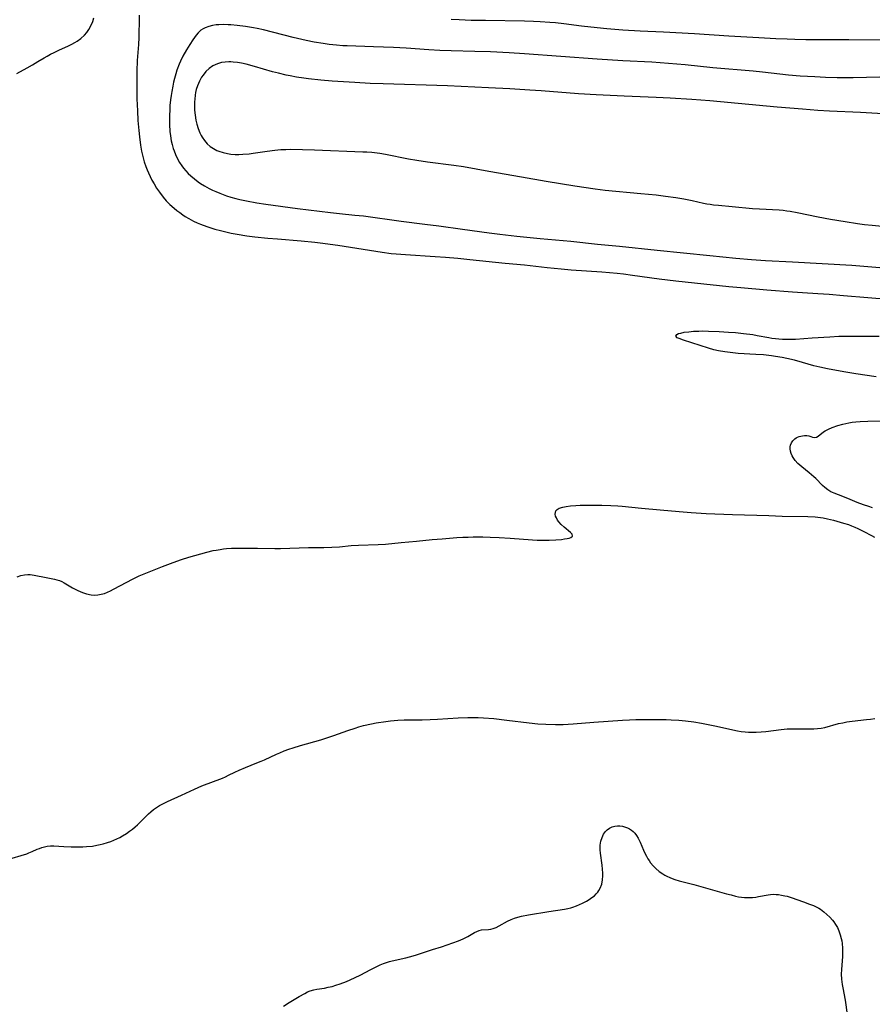
# Model space of a CAD drawing. Units: inches. Extents: x 2112363 to 2117822, y 234332 to 239682.
# Drawn here: x 2113438 to 2113604, y 236029 to 236221 of the extents above; entities that cross this region are included whole.
import ezdxf

# ---------------------------------------------------------------- set-up
doc = ezdxf.new("R2010")
doc.units = ezdxf.units.IN
doc.header["$MEASUREMENT"] = 0
doc.layers.add('c_03_T13S_R20E', color=125, linetype='Continuous')

msp = doc.modelspace()

# ---------------------------------------------------------------- linework, layer by layer
at = {"layer": 'c_03_T13S_R20E'}
for points in [[(2113437.74, 236210.29, 816), (2113439.74, 236211.35, 816), (2113440.76, 236211.91, 816), (2113441.83, 236212.56, 816), (2113443.02, 236213.29, 816), (2113443.63, 236213.65, 816), (2113444.29, 236214.02, 816), (2113444.96, 236214.36, 816), (2113445.91, 236214.81, 816), (2113447.76, 236215.64, 816), (2113448.39, 236215.95, 816), (2113448.99, 236216.27, 816), (2113449.44, 236216.54, 816), (2113450.18, 236217.08, 816), (2113450.85, 236217.69, 816), (2113451.32, 236218.22, 816), (2113451.72, 236218.79, 816), (2113452.11, 236219.5, 816), (2113452.46, 236220.38, 816), (2113452.67, 236221.08, 816)], [(2113461.47, 236221.62, 816), (2113461.48, 236220.16, 816), (2113461.45, 236218.22, 816), (2113461.41, 236217.25, 816), (2113461.34, 236215.89, 816), (2113461.13, 236212.81, 816), (2113461.04, 236210.68, 816), (2113461.03, 236208.95, 816), (2113461.07, 236205.31, 816), (2113461.14, 236202.99, 816), (2113461.24, 236201.14, 816), (2113461.41, 236199.18, 816), (2113461.53, 236197.94, 816), (2113461.74, 236196.31, 816), (2113461.94, 236195.16, 816), (2113462.06, 236194.62, 816), (2113462.25, 236193.86, 816), (2113462.47, 236193.11, 816), (2113462.78, 236192.17, 816), (2113463.02, 236191.56, 816), (2113463.28, 236190.95, 816), (2113463.62, 236190.23, 816), (2113463.98, 236189.53, 816), (2113464.38, 236188.82, 816), (2113464.89, 236187.97, 816), (2113465.44, 236187.16, 816), (2113466.14, 236186.24, 816), (2113466.77, 236185.51, 816), (2113467.47, 236184.79, 816), (2113468.28, 236184.06, 816), (2113468.82, 236183.62, 816), (2113469.37, 236183.21, 816), (2113469.98, 236182.79, 816), (2113470.43, 236182.49, 816), (2113471.14, 236182.07, 816), (2113472.07, 236181.58, 816), (2113472.74, 236181.26, 816), (2113473.42, 236180.96, 816), (2113473.93, 236180.76, 816), (2113474.82, 236180.44, 816), (2113476.21, 236180, 816), (2113477.28, 236179.71, 816), (2113478.59, 236179.4, 816), (2113479.39, 236179.23, 816), (2113480.53, 236179.02, 816), (2113482.39, 236178.73, 816), (2113484, 236178.53, 816), (2113486.5, 236178.26, 816), (2113488.4, 236178.09, 816), (2113493, 236177.71, 816), (2113495.61, 236177.45, 816), (2113497.21, 236177.27, 816), (2113498.61, 236177.09, 816), (2113500.13, 236176.87, 816), (2113508.71, 236175.52, 816), (2113510.45, 236175.3, 816), (2113511.45, 236175.2, 816), (2113513.25, 236175.05, 816), (2113519, 236174.7, 816), (2113521, 236174.55, 816), (2113523.43, 236174.35, 816), (2113525.73, 236174.13, 816), (2113532.62, 236173.42, 816), (2113536.4, 236173.06, 816), (2113540.79, 236172.57, 816), (2113543.5, 236172.29, 816), (2113545.42, 236172.12, 816), (2113551.41, 236171.69, 816), (2113554.41, 236171.43, 816), (2113555.61, 236171.31, 816), (2113557.4, 236171.09, 816), (2113562.56, 236170.36, 816), (2113565.82, 236169.94, 816), (2113569.41, 236169.54, 816), (2113576.07, 236168.85, 816), (2113578.41, 236168.64, 816), (2113583.47, 236168.23, 816), (2113588.49, 236167.79, 816), (2113590.41, 236167.66, 816), (2113593.41, 236167.49, 816), (2113595.62, 236167.34, 816), (2113598.38, 236167.13, 816), (2113607.82, 236166.34, 816)], [(2113605.41, 236209.56, 814), (2113600.24, 236209.41, 814), (2113598.59, 236209.4, 814), (2113597.17, 236209.42, 814), (2113594.9, 236209.48, 814), (2113592.82, 236209.58, 814), (2113589.98, 236209.75, 814), (2113587.69, 236209.95, 814), (2113582.64, 236210.5, 814), (2113580.85, 236210.68, 814), (2113572.98, 236211.37, 814), (2113567.63, 236211.92, 814), (2113564.34, 236212.21, 814), (2113561.13, 236212.43, 814), (2113555.49, 236212.75, 814), (2113550.49, 236213.07, 814), (2113536.41, 236214.11, 814), (2113533.41, 236214.29, 814), (2113529.76, 236214.44, 814), (2113526.7, 236214.54, 814), (2113522.14, 236214.65, 814), (2113519.94, 236214.73, 814), (2113517.76, 236214.85, 814), (2113513.38, 236215.15, 814), (2113510.89, 236215.3, 814), (2113507.02, 236215.47, 814), (2113501.94, 236215.61, 814), (2113501.05, 236215.65, 814), (2113499.85, 236215.74, 814), (2113498.39, 236215.9, 814), (2113497.23, 236216.07, 814), (2113495.49, 236216.37, 814), (2113493.94, 236216.68, 814), (2113491.41, 236217.27, 814), (2113485.67, 236218.75, 814), (2113484.4, 236219.03, 814), (2113483.69, 236219.16, 814), (2113482.13, 236219.41, 814), (2113480.54, 236219.6, 814), (2113479.33, 236219.7, 814), (2113478.82, 236219.73, 814), (2113477.9, 236219.75, 814), (2113477, 236219.73, 814), (2113476.46, 236219.69, 814), (2113475.77, 236219.59, 814), (2113475.03, 236219.42, 814), (2113474.33, 236219.16, 814), (2113473.92, 236218.95, 814), (2113473.49, 236218.65, 814), (2113472.96, 236218.16, 814), (2113472.58, 236217.74, 814), (2113472.23, 236217.27, 814), (2113471.91, 236216.81, 814), (2113471.32, 236215.91, 814), (2113470.69, 236214.87, 814), (2113470.01, 236213.64, 814), (2113469.53, 236212.63, 814), (2113469.29, 236212.07, 814), (2113468.84, 236210.89, 814), (2113468.61, 236210.19, 814), (2113468.35, 236209.29, 814), (2113468.17, 236208.56, 814), (2113468.01, 236207.82, 814), (2113467.81, 236206.77, 814), (2113467.69, 236205.95, 814), (2113467.59, 236205.13, 814), (2113467.48, 236204.04, 814), (2113467.42, 236203.1, 814), (2113467.39, 236202.17, 814), (2113467.38, 236201.23, 814), (2113467.38, 236200.37, 814), (2113467.45, 236199.01, 814), (2113467.55, 236198.12, 814), (2113467.7, 236197.2, 814), (2113467.88, 236196.45, 814), (2113468.09, 236195.71, 814), (2113468.27, 236195.2, 814), (2113468.53, 236194.53, 814), (2113468.95, 236193.65, 814), (2113469.34, 236192.97, 814), (2113469.77, 236192.32, 814), (2113470.11, 236191.85, 814), (2113470.57, 236191.31, 814), (2113471.04, 236190.82, 814), (2113471.54, 236190.34, 814), (2113472.22, 236189.77, 814), (2113472.94, 236189.23, 814), (2113473.43, 236188.9, 814), (2113474.17, 236188.43, 814), (2113475.09, 236187.93, 814), (2113475.72, 236187.61, 814), (2113476.37, 236187.31, 814), (2113477.15, 236186.98, 814), (2113478.45, 236186.5, 814), (2113479.33, 236186.22, 814), (2113480.26, 236185.96, 814), (2113481.04, 236185.77, 814), (2113482.36, 236185.48, 814), (2113484.34, 236185.11, 814), (2113486.08, 236184.83, 814), (2113492.27, 236184.01, 814), (2113498.71, 236183.22, 814), (2113500.42, 236183.03, 814), (2113503.4, 236182.75, 814), (2113505.09, 236182.56, 814), (2113512.42, 236181.56, 814), (2113517, 236181, 814), (2113519.72, 236180.64, 814), (2113524.32, 236180.02, 814), (2113529.49, 236179.28, 814), (2113531.57, 236179.03, 814), (2113534.91, 236178.67, 814), (2113539.41, 236178.21, 814), (2113545.41, 236177.66, 814), (2113550.6, 236177.11, 814), (2113554.86, 236176.68, 814), (2113562.15, 236175.91, 814), (2113572.41, 236174.86, 814), (2113577.47, 236174.37, 814), (2113580.53, 236174.13, 814), (2113583.25, 236173.94, 814), (2113588.5, 236173.66, 814), (2113600.01, 236172.97, 814), (2113607.8, 236172.37, 814)], [(2113606.91, 236216.75, 816), (2113599.41, 236216.82, 816), (2113593.41, 236216.82, 816), (2113591.06, 236216.83, 816), (2113588.93, 236216.87, 816), (2113587.41, 236216.92, 816), (2113585.26, 236217.01, 816), (2113581.91, 236217.19, 816), (2113576.07, 236217.53, 816), (2113569.41, 236217.94, 816), (2113563.41, 236218.28, 816), (2113558.86, 236218.5, 816), (2113555.5, 236218.71, 816), (2113552.38, 236218.97, 816), (2113549.28, 236219.27, 816), (2113547.48, 236219.48, 816), (2113544.02, 236219.91, 816), (2113542.4, 236220.09, 816), (2113541.3, 236220.19, 816), (2113539.41, 236220.32, 816), (2113538.15, 236220.38, 816), (2113536.41, 236220.43, 816), (2113528.78, 236220.53, 816), (2113526.01, 236220.58, 816), (2113523.67, 236220.66, 816), (2113522.16, 236220.74, 816)], [(2113610.45, 236202.16, 812), (2113601.69, 236202.66, 812), (2113595.66, 236202.93, 812), (2113593.42, 236203.09, 812), (2113590.4, 236203.35, 812), (2113585.5, 236203.73, 812), (2113572.41, 236204.93, 812), (2113568.89, 236205.18, 812), (2113564.71, 236205.45, 812), (2113561.96, 236205.58, 812), (2113555.76, 236205.82, 812), (2113550.33, 236206.09, 812), (2113546.86, 236206.32, 812), (2113539.63, 236206.9, 812), (2113537.41, 236207.04, 812), (2113533.54, 236207.25, 812), (2113529.41, 236207.44, 812), (2113521.41, 236207.83, 812), (2113508.89, 236208.22, 812), (2113506.41, 236208.33, 812), (2113503.41, 236208.5, 812), (2113499.03, 236208.79, 812), (2113496.81, 236208.96, 812), (2113494.4, 236209.23, 812), (2113493.51, 236209.35, 812), (2113492.09, 236209.56, 812), (2113490.87, 236209.78, 812), (2113490.09, 236209.94, 812), (2113488.54, 236210.3, 812), (2113487.4, 236210.61, 812), (2113483.88, 236211.65, 812), (2113482.26, 236212.06, 812), (2113481.38, 236212.25, 812), (2113480.58, 236212.38, 812), (2113479.78, 236212.47, 812), (2113479.29, 236212.5, 812), (2113478.94, 236212.51, 812), (2113478.22, 236212.48, 812), (2113477.52, 236212.38, 812), (2113476.71, 236212.16, 812), (2113475.81, 236211.74, 812), (2113475.1, 236211.24, 812), (2113474.47, 236210.64, 812), (2113473.9, 236209.96, 812), (2113473.63, 236209.56, 812), (2113473.19, 236208.75, 812), (2113472.83, 236207.89, 812), (2113472.59, 236207.12, 812), (2113472.47, 236206.58, 812), (2113472.38, 236206.04, 812), (2113472.29, 236205.26, 812), (2113472.26, 236204.72, 812), (2113472.24, 236204.18, 812), (2113472.27, 236203.12, 812), (2113472.36, 236202.15, 812), (2113472.51, 236201.19, 812), (2113472.68, 236200.42, 812), (2113472.94, 236199.54, 812), (2113473.28, 236198.7, 812), (2113473.54, 236198.19, 812), (2113473.73, 236197.86, 812), (2113474.21, 236197.21, 812), (2113474.74, 236196.61, 812), (2113475.32, 236196.09, 812), (2113475.95, 236195.65, 812), (2113476.56, 236195.31, 812), (2113476.99, 236195.13, 812), (2113477.79, 236194.87, 812), (2113478.63, 236194.69, 812), (2113479.32, 236194.59, 812), (2113480.12, 236194.54, 812), (2113480.87, 236194.53, 812), (2113481.63, 236194.56, 812), (2113482.84, 236194.66, 812), (2113483.64, 236194.75, 812), (2113486.34, 236195.16, 812), (2113487.83, 236195.36, 812), (2113489.02, 236195.47, 812), (2113489.99, 236195.51, 812), (2113490.97, 236195.52, 812), (2113493.26, 236195.51, 812), (2113495.55, 236195.45, 812), (2113504.99, 236195.06, 812), (2113505.72, 236195.02, 812), (2113506.72, 236194.95, 812), (2113508.25, 236194.76, 812), (2113509.39, 236194.57, 812), (2113513.83, 236193.69, 812), (2113515.43, 236193.4, 812), (2113517.52, 236193.1, 812), (2113522.63, 236192.44, 812), (2113524.5, 236192.16, 812), (2113529.45, 236191.25, 812), (2113535.83, 236190.18, 812), (2113540.59, 236189.33, 812), (2113543.35, 236188.87, 812), (2113546.17, 236188.42, 812), (2113550.09, 236187.84, 812), (2113552.06, 236187.59, 812), (2113559.01, 236186.96, 812), (2113561.99, 236186.65, 812), (2113563.77, 236186.43, 812), (2113565.78, 236186.13, 812), (2113567.32, 236185.88, 812), (2113568.94, 236185.57, 812), (2113571.15, 236185.08, 812), (2113571.81, 236184.94, 812), (2113572.48, 236184.83, 812), (2113573.14, 236184.74, 812), (2113574.07, 236184.64, 812), (2113576.74, 236184.4, 812), (2113580.72, 236184.02, 812), (2113582.03, 236183.92, 812), (2113585.85, 236183.73, 812), (2113586.65, 236183.67, 812), (2113587.37, 236183.59, 812), (2113588, 236183.5, 812), (2113589.4, 236183.25, 812), (2113593.44, 236182.37, 812), (2113595.83, 236181.94, 812), (2113598.71, 236181.47, 812), (2113601.07, 236181.11, 812), (2113602.43, 236180.93, 812), (2113603.97, 236180.76, 812), (2113608.54, 236180.31, 812)], [(2113604.76, 236151.27, 818), (2113600.75, 236151.88, 818), (2113598.46, 236152.26, 818), (2113595.24, 236152.85, 818), (2113593.76, 236153.15, 818), (2113592.64, 236153.43, 818), (2113590.38, 236154.09, 818), (2113588.85, 236154.52, 818), (2113587.34, 236154.88, 818), (2113586.43, 236155.06, 818), (2113585.16, 236155.26, 818), (2113584.36, 236155.37, 818), (2113582.8, 236155.54, 818), (2113581.34, 236155.65, 818), (2113577.93, 236155.86, 818), (2113576.37, 236156.01, 818), (2113575.3, 236156.14, 818), (2113574.1, 236156.36, 818), (2113573.18, 236156.57, 818), (2113572.12, 236156.88, 818), (2113567.27, 236158.41, 818), (2113566.41, 236158.73, 818), (2113566.05, 236158.9, 818), (2113565.79, 236159.2, 818), (2113566, 236159.55, 818), (2113566.32, 236159.69, 818), (2113566.74, 236159.81, 818), (2113567.4, 236159.95, 818), (2113568.29, 236160.07, 818), (2113569.2, 236160.15, 818), (2113570.24, 236160.19, 818), (2113571.02, 236160.21, 818), (2113572.14, 236160.2, 818), (2113574.24, 236160.12, 818), (2113576.03, 236160.01, 818), (2113577.42, 236159.91, 818), (2113578.95, 236159.75, 818), (2113580.78, 236159.5, 818), (2113581.63, 236159.35, 818), (2113583.9, 236158.91, 818), (2113584.48, 236158.81, 818), (2113585.15, 236158.72, 818), (2113585.83, 236158.65, 818), (2113586.51, 236158.61, 818), (2113587.41, 236158.59, 818), (2113588.12, 236158.6, 818), (2113589.04, 236158.64, 818), (2113592.31, 236158.85, 818), (2113595.73, 236159.09, 818), (2113597.45, 236159.17, 818), (2113599.35, 236159.2, 818), (2113603.38, 236159.21, 818), (2113605.29, 236159.17, 818)], [(2113604.01, 236125.86, 818), (2113603.3, 236126.07, 818), (2113602.29, 236126.4, 818), (2113601.06, 236126.89, 818), (2113599.21, 236127.66, 818), (2113597.38, 236128.34, 818), (2113596.54, 236128.69, 818), (2113595.95, 236128.97, 818), (2113595.33, 236129.34, 818), (2113594.75, 236129.77, 818), (2113594.29, 236130.17, 818), (2113592.99, 236131.52, 818), (2113592.61, 236131.88, 818), (2113591.71, 236132.64, 818), (2113590.3, 236133.77, 818), (2113589.9, 236134.12, 818), (2113589.52, 236134.48, 818), (2113589.01, 236135.04, 818), (2113588.59, 236135.64, 818), (2113588.42, 236135.93, 818), (2113588.23, 236136.4, 818), (2113588.1, 236136.87, 818), (2113588.04, 236137.27, 818), (2113588.04, 236137.66, 818), (2113588.11, 236138.04, 818), (2113588.25, 236138.44, 818), (2113588.52, 236138.87, 818), (2113588.89, 236139.22, 818), (2113589.16, 236139.41, 818), (2113589.45, 236139.56, 818), (2113589.77, 236139.68, 818), (2113590.1, 236139.77, 818), (2113590.44, 236139.83, 818), (2113590.78, 236139.86, 818), (2113591.23, 236139.86, 818), (2113591.64, 236139.81, 818), (2113592.02, 236139.71, 818), (2113592.37, 236139.6, 818), (2113592.78, 236139.52, 818), (2113593.16, 236139.58, 818), (2113593.45, 236139.73, 818), (2113594.51, 236140.59, 818), (2113594.8, 236140.79, 818), (2113595.44, 236141.13, 818), (2113596.18, 236141.44, 818), (2113597.27, 236141.83, 818), (2113598.25, 236142.11, 818), (2113598.83, 236142.25, 818), (2113599.41, 236142.37, 818), (2113600.09, 236142.47, 818), (2113600.77, 236142.54, 818), (2113601.63, 236142.61, 818), (2113603.08, 236142.68, 818), (2113608.37, 236142.81, 818)], [(2113437.79, 236112.45, 818), (2113438.5, 236112.68, 818), (2113439.18, 236112.82, 818), (2113439.88, 236112.87, 818), (2113440.33, 236112.86, 818), (2113441.07, 236112.77, 818), (2113443.4, 236112.27, 818), (2113445.01, 236111.99, 818), (2113445.52, 236111.86, 818), (2113446.02, 236111.69, 818), (2113446.47, 236111.49, 818), (2113446.9, 236111.25, 818), (2113448.55, 236110.25, 818), (2113449.05, 236109.99, 818), (2113449.55, 236109.74, 818), (2113450.46, 236109.36, 818), (2113451.24, 236109.09, 818), (2113452.16, 236108.89, 818), (2113452.72, 236108.85, 818), (2113453.49, 236108.9, 818), (2113454.11, 236109.02, 818), (2113454.73, 236109.2, 818), (2113455.31, 236109.43, 818), (2113455.92, 236109.71, 818), (2113456.52, 236110.01, 818), (2113460.34, 236112.03, 818), (2113461.52, 236112.6, 818), (2113462.45, 236112.99, 818), (2113466, 236114.44, 818), (2113468.07, 236115.23, 818), (2113469.71, 236115.8, 818), (2113471.12, 236116.24, 818), (2113474.65, 236117.2, 818), (2113475.89, 236117.51, 818), (2113476.48, 236117.63, 818), (2113477.26, 236117.76, 818), (2113477.86, 236117.84, 818), (2113478.46, 236117.9, 818), (2113479.41, 236117.96, 818), (2113480.34, 236117.98, 818), (2113482.4, 236117.96, 818), (2113484.5, 236117.97, 818), (2113487.83, 236117.91, 818), (2113488.95, 236117.92, 818), (2113494.41, 236118.11, 818), (2113497.41, 236118.14, 818), (2113498.93, 236118.18, 818), (2113500.4, 236118.28, 818), (2113502.67, 236118.48, 818), (2113504.14, 236118.58, 818), (2113507.96, 236118.71, 818), (2113509.39, 236118.78, 818), (2113512.43, 236119.09, 818), (2113515.41, 236119.34, 818), (2113518.43, 236119.65, 818), (2113520.37, 236119.82, 818), (2113523.24, 236120.04, 818), (2113524.4, 236120.11, 818), (2113525.44, 236120.15, 818), (2113526.41, 236120.17, 818), (2113528.26, 236120.17, 818), (2113529.72, 236120.14, 818), (2113531.46, 236120.07, 818), (2113533.61, 236119.95, 818), (2113537.91, 236119.62, 818), (2113538.86, 236119.56, 818), (2113539.61, 236119.53, 818), (2113540.39, 236119.52, 818), (2113541.18, 236119.54, 818), (2113542.49, 236119.6, 818), (2113543.59, 236119.7, 818), (2113544.15, 236119.78, 818), (2113544.66, 236119.87, 818), (2113545.04, 236119.96, 818), (2113545.41, 236120.08, 818), (2113545.72, 236120.32, 818), (2113545.65, 236120.7, 818), (2113545.3, 236121.04, 818), (2113544.06, 236122.05, 818), (2113543.49, 236122.59, 818), (2113543.04, 236123.11, 818), (2113542.81, 236123.43, 818), (2113542.57, 236123.87, 818), (2113542.43, 236124.24, 818), (2113542.37, 236124.6, 818), (2113542.38, 236124.93, 818), (2113542.49, 236125.23, 818), (2113542.71, 236125.5, 818), (2113543.12, 236125.75, 818), (2113543.8, 236125.98, 818), (2113544.51, 236126.12, 818), (2113545.3, 236126.21, 818), (2113546.33, 236126.28, 818), (2113547.23, 236126.32, 818), (2113549.24, 236126.35, 818), (2113551.38, 236126.35, 818), (2113553.17, 236126.31, 818), (2113554.5, 236126.24, 818), (2113555.39, 236126.17, 818), (2113559.13, 236125.79, 818), (2113562.74, 236125.47, 818), (2113566.42, 236125.09, 818), (2113568.77, 236124.91, 818), (2113571.71, 236124.74, 818), (2113576.79, 236124.54, 818), (2113583.85, 236124.31, 818), (2113586.47, 236124.24, 818), (2113591.48, 236124.16, 818), (2113592.86, 236124.08, 818), (2113593.89, 236123.97, 818), (2113594.4, 236123.88, 818), (2113595.3, 236123.7, 818), (2113596.44, 236123.42, 818), (2113598.41, 236122.87, 818), (2113599.32, 236122.57, 818), (2113599.93, 236122.35, 818), (2113600.56, 236122.09, 818), (2113601.19, 236121.81, 818), (2113602.32, 236121.24, 818), (2113603.81, 236120.43, 818), (2113604.4, 236120.13, 818)], [(2113435.74, 236057.43, 820), (2113439.65, 236058.6, 820), (2113440.08, 236058.75, 820), (2113440.7, 236059.01, 820), (2113441.7, 236059.47, 820), (2113442.11, 236059.64, 820), (2113442.59, 236059.81, 820), (2113443.07, 236059.95, 820), (2113443.6, 236060.05, 820), (2113444.28, 236060.12, 820), (2113444.93, 236060.12, 820), (2113446.85, 236059.99, 820), (2113448.29, 236059.92, 820), (2113449.78, 236059.91, 820), (2113450.53, 236059.93, 820), (2113451.28, 236059.98, 820), (2113452.39, 236060.09, 820), (2113453.29, 236060.24, 820), (2113453.94, 236060.38, 820), (2113454.47, 236060.51, 820), (2113455.33, 236060.77, 820), (2113455.99, 236061, 820), (2113456.59, 236061.24, 820), (2113457.17, 236061.5, 820), (2113457.72, 236061.78, 820), (2113458.26, 236062.08, 820), (2113459.04, 236062.56, 820), (2113459.62, 236062.95, 820), (2113460.18, 236063.38, 820), (2113460.72, 236063.82, 820), (2113461.17, 236064.23, 820), (2113461.7, 236064.73, 820), (2113463.33, 236066.37, 820), (2113463.73, 236066.74, 820), (2113464.27, 236067.19, 820), (2113464.83, 236067.59, 820), (2113465.47, 236067.98, 820), (2113466.23, 236068.39, 820), (2113467.02, 236068.76, 820), (2113469.71, 236069.98, 820), (2113472.24, 236071.16, 820), (2113473.68, 236071.77, 820), (2113477.7, 236073.31, 820), (2113478.28, 236073.55, 820), (2113478.88, 236073.84, 820), (2113480.08, 236074.47, 820), (2113480.9, 236074.87, 820), (2113482.14, 236075.39, 820), (2113484.39, 236076.25, 820), (2113485.23, 236076.59, 820), (2113485.87, 236076.87, 820), (2113488.18, 236077.97, 820), (2113488.81, 236078.24, 820), (2113489.7, 236078.59, 820), (2113490.6, 236078.92, 820), (2113491.45, 236079.21, 820), (2113492.87, 236079.66, 820), (2113496.8, 236080.76, 820), (2113498.19, 236081.18, 820), (2113499.3, 236081.56, 820), (2113502.02, 236082.53, 820), (2113503.46, 236083.02, 820), (2113504.19, 236083.24, 820), (2113505.11, 236083.49, 820), (2113506.67, 236083.85, 820), (2113507.58, 236084.02, 820), (2113509.41, 236084.32, 820), (2113510.32, 236084.45, 820), (2113511.75, 236084.59, 820), (2113513.02, 236084.64, 820), (2113516.5, 236084.65, 820), (2113518.06, 236084.68, 820), (2113519.45, 236084.75, 820), (2113523.52, 236085, 820), (2113525.39, 236085.08, 820), (2113526.36, 236085.09, 820), (2113527.4, 236085.08, 820), (2113528.44, 236085.03, 820), (2113530.41, 236084.86, 820), (2113532.98, 236084.57, 820), (2113537.32, 236084.02, 820), (2113538.99, 236083.86, 820), (2113540.54, 236083.76, 820), (2113542.41, 236083.71, 820), (2113543.91, 236083.72, 820), (2113544.88, 236083.76, 820), (2113545.87, 236083.82, 820), (2113549.84, 236084.14, 820), (2113555.43, 236084.56, 820), (2113556.81, 236084.64, 820), (2113558.05, 236084.68, 820), (2113559.01, 236084.69, 820), (2113563.94, 236084.66, 820), (2113564.9, 236084.63, 820), (2113566.4, 236084.54, 820), (2113567.69, 236084.42, 820), (2113569.29, 236084.21, 820), (2113570.76, 236083.98, 820), (2113572.39, 236083.67, 820), (2113573.72, 236083.39, 820), (2113576.84, 236082.68, 820), (2113577.79, 236082.49, 820), (2113578.47, 236082.38, 820), (2113579.24, 236082.29, 820), (2113579.93, 236082.24, 820), (2113580.63, 236082.22, 820), (2113581.41, 236082.23, 820), (2113582.38, 236082.29, 820), (2113583.3, 236082.38, 820), (2113586.29, 236082.76, 820), (2113587.43, 236082.86, 820), (2113588.83, 236082.9, 820), (2113591.84, 236082.85, 820), (2113592.64, 236082.86, 820), (2113593.35, 236082.91, 820), (2113594.05, 236083.02, 820), (2113594.76, 236083.16, 820), (2113597.44, 236083.89, 820), (2113598.22, 236084.07, 820), (2113599.01, 236084.23, 820), (2113600.05, 236084.39, 820), (2113602.85, 236084.67, 820), (2113603.65, 236084.76, 820), (2113604.45, 236084.89, 820)], [(2113489.56, 236028.94, 822), (2113490.65, 236029.65, 822), (2113492.6, 236030.83, 822), (2113493.66, 236031.45, 822), (2113494.2, 236031.72, 822), (2113494.75, 236031.95, 822), (2113495.41, 236032.13, 822), (2113495.99, 236032.24, 822), (2113497.48, 236032.48, 822), (2113498.25, 236032.64, 822), (2113499, 236032.81, 822), (2113499.74, 236033.02, 822), (2113500.57, 236033.29, 822), (2113501.76, 236033.77, 822), (2113503.35, 236034.49, 822), (2113504.55, 236035.08, 822), (2113506.39, 236036.05, 822), (2113507.16, 236036.44, 822), (2113508.36, 236036.99, 822), (2113508.97, 236037.23, 822), (2113509.58, 236037.45, 822), (2113510.13, 236037.62, 822), (2113510.69, 236037.76, 822), (2113513.33, 236038.38, 822), (2113514.72, 236038.75, 822), (2113515.36, 236038.94, 822), (2113518.5, 236039.97, 822), (2113520.22, 236040.5, 822), (2113521.36, 236040.87, 822), (2113523.54, 236041.68, 822), (2113524.49, 236042.08, 822), (2113525.34, 236042.5, 822), (2113526.64, 236043.26, 822), (2113527.12, 236043.51, 822), (2113527.59, 236043.69, 822), (2113528.04, 236043.78, 822), (2113529.37, 236043.88, 822), (2113529.82, 236043.94, 822), (2113530.28, 236044.05, 822), (2113530.87, 236044.27, 822), (2113531.46, 236044.57, 822), (2113533.05, 236045.47, 822), (2113533.79, 236045.81, 822), (2113534.42, 236046.05, 822), (2113535.08, 236046.25, 822), (2113535.8, 236046.43, 822), (2113537.14, 236046.7, 822), (2113541.13, 236047.35, 822), (2113544.16, 236047.82, 822), (2113544.83, 236047.95, 822), (2113545.38, 236048.09, 822), (2113545.78, 236048.2, 822), (2113546.47, 236048.45, 822), (2113547.07, 236048.7, 822), (2113547.65, 236048.98, 822), (2113548.42, 236049.38, 822), (2113548.98, 236049.71, 822), (2113549.5, 236050.06, 822), (2113549.96, 236050.43, 822), (2113550.32, 236050.77, 822), (2113550.63, 236051.14, 822), (2113550.86, 236051.46, 822), (2113551.09, 236051.91, 822), (2113551.38, 236052.7, 822), (2113551.55, 236053.55, 822), (2113551.6, 236054.27, 822), (2113551.59, 236054.8, 822), (2113551.54, 236055.59, 822), (2113551.46, 236056.38, 822), (2113551.15, 236058.68, 822), (2113551.1, 236059.36, 822), (2113551.11, 236060.23, 822), (2113551.23, 236061.05, 822), (2113551.45, 236061.76, 822), (2113551.76, 236062.41, 822), (2113551.95, 236062.68, 822), (2113552.15, 236062.93, 822), (2113552.44, 236063.21, 822), (2113552.91, 236063.55, 822), (2113553.43, 236063.81, 822), (2113553.92, 236063.96, 822), (2113554.43, 236064.03, 822), (2113554.93, 236064.03, 822), (2113555.44, 236063.96, 822), (2113556.04, 236063.79, 822), (2113556.43, 236063.63, 822), (2113556.82, 236063.43, 822), (2113557.19, 236063.18, 822), (2113557.52, 236062.9, 822), (2113557.82, 236062.59, 822), (2113558.18, 236062.12, 822), (2113558.49, 236061.6, 822), (2113558.86, 236060.83, 822), (2113559.52, 236059.3, 822), (2113559.78, 236058.71, 822), (2113560.07, 236058.14, 822), (2113560.38, 236057.59, 822), (2113560.58, 236057.28, 822), (2113560.89, 236056.84, 822), (2113561.37, 236056.27, 822), (2113561.89, 236055.74, 822), (2113562.55, 236055.17, 822), (2113563.26, 236054.66, 822), (2113563.65, 236054.43, 822), (2113563.94, 236054.27, 822), (2113564.76, 236053.89, 822), (2113565.62, 236053.56, 822), (2113566.41, 236053.32, 822), (2113567.45, 236053.04, 822), (2113569.3, 236052.61, 822), (2113570.68, 236052.25, 822), (2113575.66, 236050.83, 822), (2113576.53, 236050.59, 822), (2113577.4, 236050.37, 822), (2113577.97, 236050.25, 822), (2113578.54, 236050.15, 822), (2113579.16, 236050.09, 822), (2113580.06, 236050.07, 822), (2113580.69, 236050.11, 822), (2113581.31, 236050.18, 822), (2113581.83, 236050.27, 822), (2113583.74, 236050.63, 822), (2113584.22, 236050.69, 822), (2113584.85, 236050.71, 822), (2113585.31, 236050.7, 822), (2113585.76, 236050.65, 822), (2113586.36, 236050.56, 822), (2113586.96, 236050.43, 822), (2113587.42, 236050.32, 822), (2113588.22, 236050.08, 822), (2113590.6, 236049.23, 822), (2113591.8, 236048.82, 822), (2113592.58, 236048.53, 822), (2113593.19, 236048.24, 822), (2113593.57, 236048.02, 822), (2113593.89, 236047.81, 822), (2113594.53, 236047.33, 822), (2113595.14, 236046.81, 822), (2113595.7, 236046.26, 822), (2113596.23, 236045.69, 822), (2113596.51, 236045.34, 822), (2113596.85, 236044.86, 822), (2113597.2, 236044.24, 822), (2113597.5, 236043.59, 822), (2113597.75, 236042.85, 822), (2113597.93, 236042.15, 822), (2113598.03, 236041.64, 822), (2113598.1, 236041.12, 822), (2113598.17, 236040.23, 822), (2113598.19, 236039.29, 822), (2113598.16, 236038.63, 822), (2113597.96, 236036.1, 822), (2113597.95, 236035.17, 822), (2113598, 236034.19, 822), (2113598.12, 236033.19, 822), (2113598.22, 236032.54, 822), (2113598.68, 236030.11, 822), (2113599.09, 236027.37, 822)]]:
    msp.add_polyline3d(points, dxfattribs=at)

doc.saveas('drawing.dxf')
